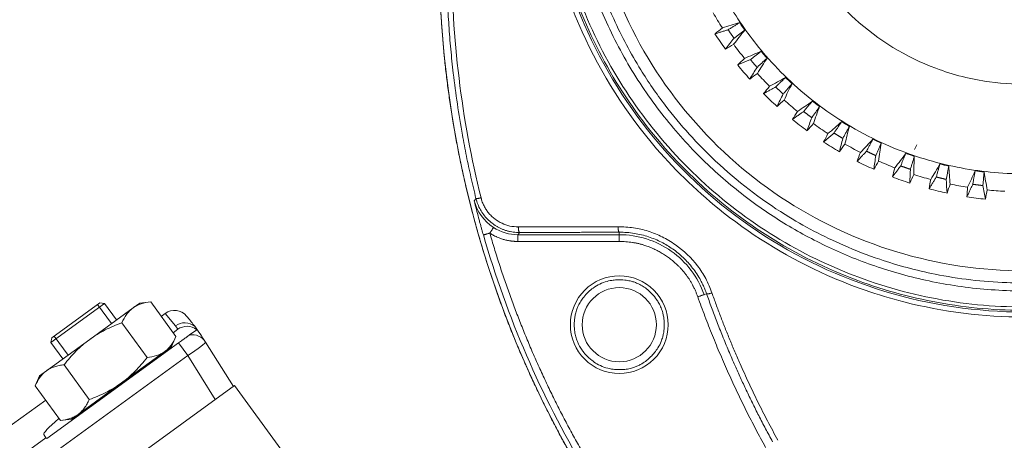
# Model space of a CAD drawing. Units: millimetres. Extents: x 4 to 1184, y 5 to 836.
# Drawn here: x 830 to 852, y 313 to 322 of the extents above; entities that cross this region are included whole.
import ezdxf

# ---------------------------------------------------------------- set-up
doc = ezdxf.new("R2010")
doc.units = ezdxf.units.MM
doc.layers.add('1', color=7, linetype='Continuous')

msp = doc.modelspace()

# ---------------------------------------------------------------- linework, layer by layer
at = {"layer": '1', "color": 9, "linetype": 'Continuous', "lineweight": 18}
msp.add_line((849.869, 319.602), (849.818, 319.494), dxfattribs=at)
at = {"layer": '1', "color": 155, "linetype": 'Continuous', "lineweight": 13}
for p, q in [((843.252, 317.601), (841, 317.601)), ((843.252, 317.601), (843.252, 317.657)), ((843.252, 317.451), (841, 317.451)), ((845.139, 316.269), (845.192, 316.288))]:
    msp.add_line(p, q, dxfattribs=at)
at = {"layer": '1', "color": 252, "linetype": 'Continuous', "lineweight": 18}
for p, q in [((830.617, 315.204), (831.811, 316.071)), ((830.634, 315.307), (831.708, 316.087)), ((831.811, 316.071), (831.708, 316.087)), ((832.076, 315.706), (831.811, 316.071)), ((832.592, 316.081), (832.443, 315.972)), ((832.836, 316.106), (832.592, 316.081)), ((832.836, 316.106), (833.397, 315.334)), ((832.443, 315.972), (831.479, 315.272)), ((832.194, 315.64), (832.755, 314.868)), ((831.479, 315.272), (830.516, 314.573)), ((830.634, 315.307), (830.617, 315.204)), ((830.617, 315.204), (830.883, 314.839)), ((833.297, 315.11), (833.397, 315.334)), ((833.148, 315.002), (832.185, 314.302)), ((833.297, 315.11), (833.148, 315.002)), ((830.367, 314.464), (830.516, 314.573)), ((830.909, 314.706), (831.47, 313.934)), ((832.796, 314.715), (832.781, 314.735)), ((830.367, 314.464), (830.267, 314.24)), ((830.267, 314.24), (830.828, 313.468)), ((832.185, 314.302), (831.221, 313.602)), ((831.588, 313.868), (831.603, 313.848)), ((830.828, 313.468), (831.072, 313.493)), ((831.072, 313.493), (831.221, 313.602))]:
    msp.add_line(p, q, dxfattribs=at)
at = {"layer": '1', "color": 252, "linetype": 'Continuous', "lineweight": 13}
for p, q in [((831.652, 316.047), (831.961, 315.622)), ((830.689, 315.347), (830.998, 314.923)), ((832.666, 314.651), (832.681, 314.631)), ((831.703, 313.952), (831.718, 313.932))]:
    msp.add_line(p, q, dxfattribs=at)
at = {"layer": '1', "color": 27, "linetype": 'Continuous', "lineweight": 18}
for p, q in [((833.07, 315.785), (833.158, 315.849)), ((833.632, 315.79), (833.658, 315.759)), ((833.334, 315.421), (833.437, 315.496)), ((833.859, 315.487), (833.698, 315.37)), ((833.453, 315.192), (830.523, 313.063)), ((834.056, 315.212), (834.056, 315.212)), ((834.056, 315.212), (834.673, 314.224)), ((829.579, 313.249), (830.501, 313.918)), ((830.508, 313.083), (830.458, 313.152)), ((830.523, 313.063), (830.508, 313.083))]:
    msp.add_line(p, q, dxfattribs=at)
at = {"layer": '1', "color": 27, "linetype": 'Continuous', "lineweight": 13}
for p, q in [((833.387, 315.576), (833.158, 315.849)), ((833.437, 315.496), (833.387, 315.576)), ((833.453, 315.192), (833.658, 314.91)), ((833.658, 314.91), (810.117, 297.806)), ((834.269, 313.931), (833.658, 314.91)), ((809.897, 298.108), (830.508, 313.083))]:
    msp.add_line(p, q, dxfattribs=at)
at = {"layer": '1', "color": 7, "linetype": 'Continuous', "lineweight": 18}
for p, q in [((834.699, 314.243), (810.428, 296.61)), ((835.728, 312.828), (834.699, 314.243))]:
    msp.add_line(p, q, dxfattribs=at)
at = {"layer": '1', "color": 3, "linetype": 'Continuous', "lineweight": 18}
msp.add_circle((843.252, 315.599), 0.825, dxfattribs=at)
msp.add_arc((861.752, 323.799), 22.5, 180, 210, dxfattribs=at)
at = {"layer": '1', "color": 27, "linetype": 'Continuous', "lineweight": 18}
for centre, major_axis, ratio, start_param, end_param in [((833.364, 315.565), (0.226, -0.269), 0.997552, 1.570796, 3.07195), ((833.592, 315.293), (0.283, 0.206), 0.997552, 0.260712, 1.570796), ((833.643, 315.212), (-0.186, 0.298), 0.997552, 5.058581, 6.352828), ((832.135, 314.37), (1.677, 1.218), 0.069927, 2.443521, 3.141593)]:
    msp.add_ellipse(centre, major_axis=major_axis, ratio=ratio, start_param=start_param, end_param=end_param, dxfattribs=at)
at = {"layer": '1', "color": 27, "linetype": 'Continuous', "lineweight": 13}
for centre, major_axis, ratio, start_param, end_param in [((833.637, 314.938), (0.418, 0.274), 0.069658, 4.715794, 6.281724), ((833.759, 315.026), (-0.297, -0.185), 0.997552, 3.141593, 4.331921)]:
    msp.add_ellipse(centre, major_axis=major_axis, ratio=ratio, start_param=start_param, end_param=end_param, dxfattribs=at)
at = {"layer": '1', "color": 155, "linetype": 'Continuous', "lineweight": 13}
for points, degree, knots in [([(862.919, 326.549), (862.919, 327.596), (862.764, 328.643), (862.156, 330.648), (861.703, 331.605), (860.54, 333.346), (859.829, 334.131), (858.209, 335.459), (857.301, 336.004), (855.366, 336.805), (854.339, 337.062), (852.255, 337.268), (851.198, 337.216), (849.143, 336.807), (848.146, 336.451), (846.299, 335.463), (845.449, 334.833), (843.968, 333.351), (843.337, 332.501), (842.35, 330.654), (841.993, 329.657), (841.585, 327.603), (841.533, 326.545), (841.738, 324.461), (841.995, 323.434), (842.797, 321.499), (843.341, 320.591), (844.67, 318.972), (845.454, 318.261), (847.196, 317.097), (848.153, 316.645), (850.157, 316.036), (851.204, 315.881), (852.252, 315.881)], 3, [0, 0, 0, 0, 0.0625, 0.0625, 0.125, 0.125, 0.1875, 0.1875, 0.25, 0.25, 0.3125, 0.3125, 0.375, 0.375, 0.4375, 0.4375, 0.5, 0.5, 0.5625, 0.5625, 0.625, 0.625, 0.6875, 0.6875, 0.75, 0.75, 0.8125, 0.8125, 0.875, 0.875, 0.9375, 0.9375, 1, 1, 1, 1]), ([(862.882, 326.549), (862.882, 327.222), (862.753, 328.57), (862.182, 330.518), (861.253, 332.323), (860.014, 333.901), (858.523, 335.206), (856.602, 336.345), (854.204, 337.122), (851.681, 337.253), (849.472, 336.872), (847.624, 336.186), (845.933, 335.173), (844.441, 333.852), (843.208, 332.257), (842.289, 330.439), (841.732, 328.478), (841.555, 326.429), (841.778, 324.363), (842.406, 322.362), (843.412, 320.522), (844.79, 318.875), (846.511, 317.508), (848.45, 316.546), (850.458, 316.008), (852.449, 315.858), (854.433, 316.081), (856.706, 316.781), (859.092, 318.21), (861.218, 320.556), (862.572, 323.417), (862.882, 325.506), (862.882, 326.549)], 3, [0, 0, 0, 0, 0.030263, 0.060527, 0.09079, 0.121053, 0.15024, 0.179427, 0.220958, 0.262488, 0.291877, 0.321266, 0.350655, 0.380044, 0.410418, 0.440791, 0.471164, 0.501538, 0.532791, 0.564044, 0.595297, 0.62655, 0.660018, 0.693485, 0.723245, 0.753005, 0.782764, 0.812524, 0.859393, 0.906262, 0.953131, 1, 1, 1, 1]), ([(862.808, 326.549), (862.808, 327.24), (862.74, 327.931), (862.47, 329.286), (862.269, 329.95), (861.74, 331.227), (861.413, 331.839), (860.645, 332.988), (860.204, 333.525), (859.227, 334.502), (858.691, 334.942), (857.542, 335.71), (856.93, 336.037), (855.653, 336.566), (854.989, 336.767), (853.633, 337.037), (852.942, 337.105), (851.561, 337.105), (850.87, 337.037), (849.514, 336.767), (848.85, 336.566), (847.574, 336.037), (846.961, 335.71), (845.812, 334.942), (845.276, 334.502), (844.299, 333.525), (843.858, 332.988), (843.09, 331.839), (842.763, 331.227), (842.234, 329.95), (842.033, 329.286), (841.763, 327.931), (841.695, 327.24), (841.695, 325.858), (841.763, 325.167), (842.033, 323.812), (842.234, 323.147), (842.763, 321.871), (843.09, 321.259), (843.858, 320.11), (844.299, 319.573), (845.276, 318.596), (845.812, 318.155), (846.961, 317.388), (847.574, 317.06), (848.85, 316.532), (849.514, 316.33), (850.87, 316.061), (851.561, 315.993), (852.942, 315.993), (853.633, 316.061), (854.989, 316.33), (855.653, 316.532), (856.93, 317.06), (857.542, 317.388), (858.691, 318.155), (859.227, 318.596), (860.204, 319.573), (860.645, 320.11), (861.413, 321.259), (861.74, 321.871), (862.269, 323.147), (862.47, 323.812), (862.74, 325.167), (862.808, 325.858), (862.808, 326.549)], 3, [0, 0, 0, 0, 0.03125, 0.03125, 0.0625, 0.0625, 0.09375, 0.09375, 0.125, 0.125, 0.15625, 0.15625, 0.1875, 0.1875, 0.21875, 0.21875, 0.25, 0.25, 0.28125, 0.28125, 0.3125, 0.3125, 0.34375, 0.34375, 0.375, 0.375, 0.40625, 0.40625, 0.4375, 0.4375, 0.46875, 0.46875, 0.5, 0.5, 0.53125, 0.53125, 0.5625, 0.5625, 0.59375, 0.59375, 0.625, 0.625, 0.65625, 0.65625, 0.6875, 0.6875, 0.71875, 0.71875, 0.75, 0.75, 0.78125, 0.78125, 0.8125, 0.8125, 0.84375, 0.84375, 0.875, 0.875, 0.90625, 0.90625, 0.9375, 0.9375, 0.96875, 0.96875, 1, 1, 1, 1]), ([(862.274, 326.549), (862.274, 326.623), (862.272, 326.773), (862.262, 327.07), (862.228, 327.586), (862.092, 328.613), (861.737, 329.904), (861.18, 331.154), (860.487, 332.321), (859.617, 333.405), (858.58, 334.356), (857.623, 335.035), (856.777, 335.508), (855.918, 335.889), (854.912, 336.238), (853.544, 336.535), (852.055, 336.606), (850.747, 336.478), (849.525, 336.223), (848.112, 335.733), (846.639, 334.914), (845.518, 334.003), (844.654, 333.119), (843.85, 332.087), (843.131, 330.795), (842.647, 329.506), (842.314, 328.119), (842.188, 326.693), (842.284, 325.268), (842.555, 323.868), (843.017, 322.554), (843.654, 321.354), (844.394, 320.277), (845.424, 319.139), (846.777, 318.093), (848.045, 317.428), (849.166, 316.992), (850.373, 316.667), (851.787, 316.502), (853.122, 316.538), (854.504, 316.745), (855.862, 317.155), (857.145, 317.771), (858.132, 318.407), (858.886, 319.016), (859.552, 319.665), (860.236, 320.451), (861.002, 321.574), (861.701, 323.061), (862.092, 324.484), (862.228, 325.511), (862.262, 326.028), (862.272, 326.325), (862.274, 326.474), (862.274, 326.549)], 3, [0, 0, 0, 0, 0.003561, 0.007109, 0.014176, 0.028236, 0.056439, 0.077604, 0.093332, 0.121041, 0.143511, 0.160189, 0.176923, 0.189627, 0.204933, 0.227613, 0.256147, 0.275613, 0.2901, 0.315596, 0.346615, 0.36993, 0.384231, 0.405456, 0.432136, 0.454378, 0.470889, 0.5, 0.522241, 0.538753, 0.567863, 0.588239, 0.60339, 0.630071, 0.661089, 0.684404, 0.698065, 0.718357, 0.743853, 0.765651, 0.781841, 0.810374, 0.832844, 0.849522, 0.866256, 0.87896, 0.893819, 0.915851, 0.943561, 0.971765, 0.985825, 0.992891, 0.99644, 1, 1, 1, 1]), ([(841.602, 328.21), (841.495, 327.527), (841.413, 326.132), (841.694, 324.064), (842.476, 321.764), (843.783, 319.712), (845.684, 317.89), (847.573, 316.75), (849.85, 315.959), (851.351, 315.77), (852.252, 315.77)], 3, [0, 0, 0, 0, 0.111636, 0.224164, 0.335133, 0.501602, 0.61257, 0.757859, 0.854711, 1, 1, 1, 1]), ([(840.066, 318.407), (840.047, 318.486), (840.008, 318.643), (839.954, 318.88), (839.902, 319.116), (839.854, 319.351), (839.808, 319.586), (839.736, 319.972), (839.649, 320.508), (839.565, 321.146), (839.504, 321.729), (839.462, 322.258), (839.433, 322.779), (839.415, 323.292), (839.414, 323.631), (839.413, 323.799)], 3, [0, 0, 0, 0, 0.044887, 0.089537, 0.13395, 0.178126, 0.222066, 0.265768, 0.394666, 0.521196, 0.620292, 0.717718, 0.813477, 0.907571, 1, 1, 1, 1]), ([(840.23, 317.595), (840.224, 317.616), (840.211, 317.661), (840.191, 317.732), (840.17, 317.808), (840.147, 317.891), (840.116, 318.011), (840.075, 318.166), (840.044, 318.292), (840.028, 318.356)], 3, [0, 0, 0, 0, 0.083585, 0.175148, 0.274943, 0.383169, 0.499977, 0.748958, 1, 1, 1, 1]), ([(841.037, 317.649), (841.013, 317.65), (840.966, 317.651), (840.895, 317.658), (840.826, 317.67), (840.758, 317.687), (840.694, 317.708), (840.633, 317.733), (840.575, 317.76), (840.521, 317.79), (840.47, 317.823), (840.403, 317.872), (840.322, 317.943), (840.235, 318.044), (840.162, 318.157), (840.103, 318.278), (840.078, 318.364), (840.066, 318.407)], 3, [0, 0, 0, 0, 0.054722, 0.108839, 0.162158, 0.214496, 0.26568, 0.315553, 0.363972, 0.410813, 0.455971, 0.49936, 0.597695, 0.697818, 0.798856, 0.899887, 1, 1, 1, 1]), ([(840.179, 318.421), (840.188, 318.39), (840.205, 318.329), (840.243, 318.241), (840.29, 318.16), (840.345, 318.084), (840.41, 318.015), (840.506, 317.932), (840.641, 317.849), (840.82, 317.786), (840.944, 317.779), (841.007, 317.775)], 3, [0, 0, 0, 0, 0.085134, 0.16832, 0.250492, 0.332619, 0.415668, 0.500578, 0.667447, 0.831322, 1, 1, 1, 1]), ([(841.007, 317.775), (841.135, 317.776), (841.39, 317.776), (841.769, 317.777), (842.141, 317.778), (842.508, 317.779), (842.868, 317.779), (843.106, 317.78), (843.224, 317.78)], 3, [0, 0, 0, 0, 0.174088, 0.345171, 0.513274, 0.678424, 0.840654, 1, 1, 1, 1]), ([(843.224, 317.78), (843.34, 317.776), (843.566, 317.767), (843.898, 317.689), (844.212, 317.561), (844.6, 317.325), (844.938, 317.01), (845.185, 316.625), (845.269, 316.414), (845.312, 316.306)], 3, [0, 0, 0, 0, 0.128875, 0.252383, 0.37464, 0.500267, 0.748604, 0.871468, 1, 1, 1, 1]), ([(845.192, 316.288), (845.18, 316.322), (845.154, 316.39), (845.11, 316.49), (845.052, 316.604), (844.978, 316.728), (844.855, 316.902), (844.68, 317.095), (844.445, 317.288), (844.187, 317.444), (843.951, 317.542), (843.747, 317.601), (843.585, 317.633), (843.419, 317.654), (843.307, 317.656), (843.252, 317.657)], 3, [0, 0, 0, 0, 0.043306, 0.086684, 0.130145, 0.194265, 0.257946, 0.381631, 0.499872, 0.613995, 0.736455, 0.80071, 0.865817, 0.932893, 1, 1, 1, 1]), ([(843.252, 317.451), (843.252, 317.471), (843.252, 317.49), (843.252, 317.526), (843.252, 317.543), (843.252, 317.57), (843.252, 317.582), (843.252, 317.597), (843.252, 317.601), (843.252, 317.601)], 3, [0, 0, 0, 0, 0.25, 0.25, 0.5, 0.5, 0.75, 0.75, 1, 1, 1, 1]), ([(844.997, 316.219), (844.899, 316.496), (844.56, 316.942), (843.84, 317.451), (843.252, 317.451)], 2, [0, 0, 0, 0.25, 0.5, 1, 1, 1]), ([(845.312, 316.306), (845.342, 316.221), (845.404, 316.048), (845.501, 315.789), (845.603, 315.527), (845.709, 315.263), (845.821, 314.995), (845.96, 314.676), (846.128, 314.304), (846.331, 313.881), (846.547, 313.454), (846.7, 313.169), (846.778, 313.026)], 3, [0, 0, 0, 0, 0.075597, 0.152431, 0.230519, 0.309875, 0.390514, 0.47245, 0.600087, 0.730532, 0.863825, 1, 1, 1, 1])]:
    msp.add_open_spline(points, degree=degree, knots=knots, dxfattribs=at)
msp.add_rational_spline([(862.45, 326.549), (862.45, 344.212), (847.152, 335.381), (831.855, 326.549), (847.152, 317.717), (862.45, 308.885), (862.45, 326.549)], [1, 0.5, 1, 0.5, 1, 0.5, 1], degree=2, knots=[0, 0, 0, 0.333333, 0.333333, 0.666667, 0.666667, 1, 1, 1], dxfattribs=at)
at = {"layer": '1', "color": 7, "linetype": 'Continuous', "lineweight": 18}
for points, knots in [([(848.517, 335.555), (849.401, 335.922), (850.339, 336.157), (852.245, 336.346), (853.211, 336.299), (855.089, 335.926), (856, 335.6), (857.689, 334.698), (858.466, 334.122), (859.82, 332.769), (860.397, 331.992), (861.3, 330.304), (861.626, 329.393), (862.001, 327.516), (862.048, 326.55), (861.862, 324.644), (861.627, 323.706), (860.895, 321.937), (860.398, 321.107), (859.184, 319.626), (858.467, 318.976), (856.876, 317.912), (856.001, 317.498), (854.17, 316.942), (853.213, 316.799), (851.298, 316.798), (850.341, 316.94), (848.509, 317.495), (847.634, 317.908), (846.042, 318.971), (845.325, 319.621), (844.11, 321.1), (843.612, 321.93), (843.245, 322.814)], [0, 0, 0, 0, 0.0625, 0.0625, 0.125, 0.125, 0.1875, 0.1875, 0.25, 0.25, 0.3125, 0.3125, 0.375, 0.375, 0.4375, 0.4375, 0.5, 0.5, 0.5625, 0.5625, 0.625, 0.625, 0.6875, 0.6875, 0.75, 0.75, 0.8125, 0.8125, 0.875, 0.875, 0.9375, 0.9375, 1, 1, 1, 1]), ([(846.405, 321.683), (846.435, 321.647), (846.479, 321.596), (846.523, 321.545), (846.536, 321.531)], [0, 0, 0, 0, 0.719885, 1, 1, 1, 1]), ([(847.545, 320.575), (847.591, 320.538), (847.644, 320.497), (847.698, 320.457), (847.704, 320.452)], [0, 0, 0, 0, 0.889495, 1, 1, 1, 1]), ([(850.381, 319.175), (850.445, 319.159), (850.51, 319.143), (850.576, 319.129), (850.576, 319.128)], [0, 0, 0, 0, 0.989057, 1, 1, 1, 1])]:
    msp.add_open_spline(points, degree=3, knots=knots, dxfattribs=at)
at = {"layer": '1', "color": 7, "linetype": 'Continuous', "lineweight": 13}
for points, knots in [([(845.239, 323.641), (845.152, 323.851), (844.84, 324.707), (844.512, 326.561), (844.913, 328.934), (845.933, 330.886), (847.062, 332.168), (848.328, 333.101), (849.699, 333.751), (851.174, 334.118), (852.578, 334.167), (854.195, 333.963), (855.977, 333.308), (857.603, 332.012), (858.6, 330.798), (859.357, 329.385), (859.819, 327.747), (859.901, 325.6), (859.372, 323.659), (858.596, 322.34), (857.823, 321.341), (856.855, 320.43), (855.378, 319.576), (853.841, 319.059), (852.158, 318.898), (850.565, 319.096), (849.055, 319.599), (847.645, 320.438), (846.521, 321.502), (845.856, 322.424), (845.469, 323.123), (845.312, 323.466), (845.239, 323.641), (845.239, 323.641), (845.239, 323.641)], [0, 0, 0, 0, 0.017035, 0.068171, 0.124989, 0.15908, 0.193171, 0.22158, 0.249989, 0.28408, 0.318171, 0.34658, 0.40908, 0.443171, 0.47158, 0.499989, 0.53408, 0.568171, 0.624989, 0.65908, 0.676125, 0.72158, 0.749989, 0.78408, 0.818171, 0.84658, 0.874989, 0.90908, 0.943171, 0.97158, 0.985785, 0.999989, 0.999989, 1, 1, 1, 1]), ([(847.08, 324.404), (846.82, 325.032), (846.674, 325.707), (846.644, 326.725), (846.666, 327.065), (846.788, 327.848), (846.911, 328.288), (847.216, 329.019), (847.375, 329.321), (847.732, 329.868), (847.926, 330.117), (848.405, 330.635), (848.702, 330.896), (849.343, 331.349), (849.688, 331.541), (850.419, 331.854), (850.807, 331.973), (851.564, 332.118), (851.933, 332.15), (852.487, 332.145), (852.672, 332.135), (853.037, 332.096), (853.218, 332.066), (853.761, 331.951), (854.118, 331.838), (854.8, 331.548), (855.126, 331.369), (855.734, 330.949), (856.018, 330.709), (856.774, 329.926), (857.173, 329.312), (857.573, 328.324), (857.673, 327.99), (857.81, 327.309), (857.846, 326.962), (857.859, 325.837), (857.704, 325.056), (857.107, 323.662), (856.677, 323.043), (855.869, 322.259), (855.565, 322.019), (854.978, 321.648), (854.703, 321.506), (853.8, 321.128), (853.135, 320.981), (852.137, 320.942), (851.808, 320.958), (851.076, 321.059), (850.674, 321.161), (849.625, 321.554), (849.009, 321.931), (848.181, 322.684), (847.907, 322.993), (847.435, 323.664), (847.237, 324.025), (847.08, 324.404)], [0, 0, 0, 0, 0.057938, 0.057938, 0.086867, 0.086867, 0.125526, 0.125526, 0.154499, 0.154499, 0.181246, 0.181246, 0.214743, 0.214743, 0.248215, 0.248215, 0.282583, 0.282583, 0.314025, 0.314025, 0.329791, 0.329791, 0.345395, 0.345395, 0.377123, 0.377123, 0.408634, 0.408634, 0.440198, 0.440198, 0.50146, 0.50146, 0.531105, 0.531105, 0.560712, 0.560712, 0.627063, 0.627063, 0.690097, 0.690097, 0.723008, 0.723008, 0.749316, 0.749316, 0.806495, 0.806495, 0.834484, 0.834484, 0.869583, 0.869583, 0.930057, 0.930057, 0.965026, 0.965026, 1, 1, 1, 1])]:
    msp.add_open_spline(points, degree=3, knots=knots, dxfattribs=at)
at = {"layer": '1', "color": 155, "linetype": 'Continuous', "lineweight": 18}
for points, degree, knots in [([(842.256, 312.567), (840.778, 315.132), (840.014, 317.993), (839.252, 320.845), (839.252, 323.799)], 2, [0, 0, 0, 0.5, 0.5, 1, 1, 1]), ([(844.339, 315.599), (844.339, 315.883), (844.222, 316.166), (843.819, 316.569), (843.536, 316.686), (842.967, 316.686), (842.684, 316.569), (842.281, 316.166), (842.164, 315.883), (842.164, 315.314), (842.281, 315.031), (842.684, 314.629), (842.967, 314.512), (843.536, 314.512), (843.819, 314.629), (844.222, 315.031), (844.339, 315.314), (844.339, 315.599)], 3, [0, 0, 0, 0, 0.125, 0.125, 0.25, 0.25, 0.375, 0.375, 0.5, 0.5, 0.625, 0.625, 0.75, 0.75, 0.875, 0.875, 1, 1, 1, 1]), ([(844.252, 315.599), (844.252, 315.607), (844.251, 315.624), (844.25, 315.656), (844.247, 315.713), (844.237, 315.785), (844.216, 315.877), (844.184, 315.975), (844.137, 316.073), (844.069, 316.181), (843.98, 316.29), (843.869, 316.391), (843.76, 316.467), (843.665, 316.516), (843.577, 316.55), (843.483, 316.577), (843.362, 316.597), (843.235, 316.601), (843.103, 316.591), (842.969, 316.564), (842.817, 316.507), (842.679, 316.425), (842.56, 316.325), (842.467, 316.226), (842.393, 316.122), (842.344, 316.031), (842.305, 315.937), (842.278, 315.846), (842.257, 315.731), (842.248, 315.598), (842.258, 315.456), (842.283, 315.331), (842.315, 315.233), (842.357, 315.139), (842.405, 315.058), (842.475, 314.964), (842.552, 314.881), (842.65, 314.796), (842.763, 314.719), (842.91, 314.651), (843.066, 314.611), (843.223, 314.596), (843.362, 314.6), (843.493, 314.622), (843.595, 314.653), (843.682, 314.69), (843.768, 314.736), (843.869, 314.806), (843.961, 314.891), (844.045, 314.987), (844.119, 315.09), (844.179, 315.209), (844.216, 315.319), (844.237, 315.411), (844.247, 315.485), (844.25, 315.541), (844.251, 315.574), (844.252, 315.591), (844.252, 315.599)], 3, [0, 0, 0, 0, 0.003955, 0.007878, 0.015633, 0.03084, 0.042792, 0.060527, 0.079835, 0.094516, 0.121018, 0.147036, 0.165792, 0.184192, 0.197936, 0.210839, 0.230541, 0.256182, 0.271457, 0.293696, 0.320965, 0.348507, 0.369885, 0.39487, 0.412936, 0.430686, 0.44395, 0.461766, 0.475373, 0.499997, 0.524982, 0.543048, 0.560799, 0.574062, 0.591879, 0.605485, 0.630109, 0.645384, 0.667623, 0.694892, 0.722434, 0.743811, 0.769829, 0.788585, 0.806985, 0.820729, 0.833632, 0.853333, 0.878975, 0.893286, 0.914094, 0.939477, 0.956364, 0.969163, 0.984368, 0.992123, 0.996045, 1, 1, 1, 1]), ([(846.661, 312.989), (846.634, 313.039), (846.581, 313.137), (846.503, 313.284), (846.427, 313.43), (846.352, 313.575), (846.28, 313.718), (846.21, 313.861), (846.142, 314.001), (846.075, 314.141), (846.01, 314.279), (845.948, 314.415), (845.886, 314.55), (845.797, 314.751), (845.683, 315.016), (845.547, 315.344), (845.421, 315.665), (845.302, 315.979), (845.229, 316.186), (845.192, 316.288)], 3, [0, 0, 0, 0, 0.046705, 0.092843, 0.138413, 0.183415, 0.22785, 0.271718, 0.315019, 0.357752, 0.399918, 0.441517, 0.482549, 0.523014, 0.623988, 0.722174, 0.81757, 0.910179, 1, 1, 1, 1])]:
    msp.add_open_spline(points, degree=degree, knots=knots, dxfattribs=at)
at = {"layer": '1', "color": 155, "linetype": 'Continuous', "lineweight": 13}
for points, degree in [([(840.179, 318.421), (839.745, 320.173), (839.524, 321.98), (839.525, 323.791)], 3), ([(840.028, 318.356), (840.04, 318.373), (840.053, 318.39), (840.066, 318.407)], 3), ([(840.028, 318.356), (840.085, 318.132), (840.239, 317.902), (840.456, 317.762)], 3), ([(842.48, 312.386), (841.513, 314.017), (840.755, 315.773), (840.23, 317.595)], 3), ([(840.374, 317.636), (841.161, 314.907), (842.609, 312.462)], 2), ([(841, 317.451), (840.829, 317.451), (840.517, 317.544), (840.374, 317.636)], 2), ([(841, 317.601), (840.808, 317.601), (840.616, 317.658), (840.456, 317.762)], 3), ([(841, 317.601), (841.012, 317.617), (841.025, 317.633), (841.037, 317.649)], 3), ([(843.252, 317.657), (842.214, 317.654), (841.037, 317.649)], 2), ([(845.139, 316.269), (845.07, 316.462), (844.873, 316.828), (844.425, 317.261), (843.867, 317.538), (843.457, 317.601), (843.252, 317.601)], 3), ([(846.504, 312.868), (845.614, 314.482), (844.997, 316.219)], 2)]:
    msp.add_open_spline(points, degree=degree, dxfattribs=at)
at = {"layer": '1', "color": 7, "linetype": 'Continuous', "lineweight": 18}
for points, degree in [([(845.543, 322.204), (845.472, 322.314), (845.403, 322.425), (845.338, 322.539)], 3), ([(845.381, 322.073), (845.435, 322.117), (845.489, 322.16), (845.543, 322.204)], 3), ([(845.543, 322.203), (845.672, 322.241), (845.8, 322.28), (845.928, 322.321)], 3), ([(845.673, 322.162), (845.929, 322.322)], 1), ([(845.928, 322.321), (845.965, 322.266), (846.003, 322.21), (846.042, 322.155)], 3), ([(845.379, 322.071), (845.673, 322.162)], 1), ([(845.613, 321.732), (845.532, 321.843), (845.454, 321.956), (845.379, 322.072)], 3), ([(845.612, 321.732), (845.675, 321.813), (845.738, 321.894), (845.802, 321.974)], 3), ([(846.042, 322.155), (845.958, 322.051), (845.875, 321.945), (845.794, 321.838)], 3), ([(846.043, 322.156), (845.802, 321.974)], 1), ([(845.795, 321.838), (845.735, 321.803), (845.675, 321.768), (845.615, 321.733)], 3), ([(846.034, 321.526), (845.952, 321.628), (845.872, 321.732), (845.795, 321.838)], 3), ([(846.034, 321.526), (846.158, 321.577), (846.282, 321.629), (846.405, 321.683)], 3), ([(846.168, 321.498), (846.405, 321.684)], 1), ([(846.535, 321.531), (846.315, 321.325)], 1), ([(846.536, 321.531), (846.463, 321.418), (846.392, 321.304), (846.322, 321.189)], 3), ([(845.884, 321.378), (846.168, 321.498)], 1), ([(846.153, 321.064), (846.061, 321.166), (845.971, 321.271), (845.884, 321.378)], 3), ([(845.886, 321.379), (845.935, 321.428), (845.985, 321.477), (846.034, 321.526)], 3), ([(846.152, 321.064), (846.206, 321.152), (846.26, 321.239), (846.315, 321.325)], 3), ([(846.322, 321.189), (846.266, 321.148), (846.21, 321.107), (846.154, 321.066)], 3), ([(846.593, 320.904), (846.501, 320.997), (846.41, 321.092), (846.322, 321.189)], 3), ([(846.593, 320.904), (846.712, 320.967), (846.829, 321.033), (846.946, 321.099)], 3), ([(846.729, 320.89), (846.946, 321.099)], 1), ([(846.946, 321.099), (846.994, 321.053), (847.042, 321.007), (847.092, 320.961)], 3), ([(846.46, 320.74), (846.729, 320.89)], 1), ([(846.461, 320.742), (846.505, 320.796), (846.549, 320.85), (846.593, 320.904)], 3), ([(847.092, 320.961), (846.894, 320.733)], 1), ([(847.092, 320.961), (847.031, 320.841), (846.972, 320.72), (846.915, 320.598)], 3), ([(846.759, 320.457), (846.657, 320.549), (846.557, 320.643), (846.46, 320.741)], 3), ([(846.759, 320.457), (846.803, 320.549), (846.848, 320.642), (846.894, 320.733)], 3), ([(846.915, 320.598), (846.864, 320.552), (846.812, 320.505), (846.761, 320.458)], 3), ([(847.214, 320.343), (847.113, 320.426), (847.013, 320.511), (846.915, 320.599)], 3), ([(847.214, 320.343), (847.325, 320.419), (847.436, 320.496), (847.545, 320.575)], 3), ([(847.351, 320.343), (847.545, 320.575)], 1), ([(847.704, 320.452), (847.531, 320.205)], 1), ([(847.704, 320.452), (847.656, 320.327), (847.61, 320.2), (847.566, 320.073)], 3), ([(847.099, 320.167), (847.351, 320.343)], 1), ([(847.1, 320.169), (847.138, 320.227), (847.176, 320.285), (847.214, 320.343)], 3), ([(847.426, 319.916), (847.315, 319.997), (847.206, 320.081), (847.099, 320.167)], 3), ([(847.426, 319.916), (847.46, 320.013), (847.495, 320.109), (847.531, 320.205)], 3), ([(847.566, 320.073), (847.52, 320.021), (847.474, 319.969), (847.428, 319.918)], 3), ([(847.891, 319.851), (847.781, 319.922), (847.673, 319.997), (847.566, 320.073)], 3), ([(847.89, 319.85), (847.993, 319.938), (848.095, 320.026), (848.195, 320.115)], 3), ([(848.026, 319.865), (848.195, 320.115)], 1), ([(848.195, 320.115), (848.251, 320.08), (848.308, 320.045), (848.366, 320.01)], 3), ([(848.366, 320.01), (848.22, 319.746)], 1), ([(848.366, 320.01), (848.332, 319.881), (848.299, 319.75), (848.269, 319.619)], 3), ([(847.794, 319.663), (848.026, 319.865)], 1), ([(847.795, 319.665), (847.827, 319.727), (847.858, 319.789), (847.89, 319.851)], 3), ([(848.146, 319.448), (848.027, 319.517), (847.909, 319.589), (847.794, 319.663)], 3), ([(848.146, 319.448), (848.169, 319.548), (848.194, 319.647), (848.22, 319.746)], 3), ([(848.269, 319.619), (848.228, 319.562), (848.188, 319.506), (848.147, 319.45)], 3), ([(848.615, 319.432), (848.498, 319.491), (848.383, 319.554), (848.269, 319.619)], 3), ([(848.614, 319.431), (848.708, 319.528), (848.799, 319.627), (848.889, 319.726)], 3), ([(848.748, 319.46), (848.889, 319.727)], 1), ([(848.889, 319.726), (848.949, 319.696), (849.01, 319.667), (849.071, 319.639)], 3), ([(849.071, 319.64), (848.953, 319.362)], 1), ([(849.071, 319.639), (849.05, 319.507), (849.032, 319.374), (849.015, 319.24)], 3), ([(848.538, 319.235), (848.748, 319.46)], 1), ([(848.539, 319.237), (848.564, 319.302), (848.589, 319.367), (848.614, 319.431)], 3), ([(848.91, 319.057), (848.924, 319.159), (848.938, 319.261), (848.953, 319.362)], 3), ([(849.378, 319.09), (849.461, 319.196), (849.542, 319.303), (849.621, 319.411)], 3), ([(849.508, 319.133), (849.621, 319.412)], 1), ([(849.621, 319.411), (849.683, 319.388), (849.747, 319.366), (849.81, 319.344)], 3), ([(849.811, 319.345), (849.722, 319.057)], 1), ([(849.81, 319.344), (849.804, 319.211), (849.799, 319.077), (849.797, 318.942)], 3), ([(848.911, 319.058), (848.785, 319.114), (848.661, 319.173), (848.538, 319.235)], 3), ([(849.015, 319.241), (848.981, 319.18), (848.946, 319.12), (848.912, 319.06)], 3), ([(849.378, 319.09), (849.256, 319.138), (849.135, 319.188), (849.015, 319.241)], 3), ([(849.323, 318.887), (849.508, 319.133)], 1), ([(850.174, 318.831), (850.245, 318.945), (850.314, 319.06), (850.381, 319.175)], 3), ([(850.298, 318.886), (850.381, 319.177)], 1), ([(850.577, 319.13), (850.519, 318.833)], 1), ([(850.576, 319.128), (850.584, 318.995), (850.594, 318.861), (850.605, 318.727)], 3), ([(849.324, 318.889), (849.342, 318.956), (849.36, 319.023), (849.378, 319.09)], 3), ([(849.712, 318.749), (849.714, 318.852), (849.718, 318.954), (849.722, 319.057)], 3), ([(849.797, 318.942), (849.769, 318.879), (849.741, 318.815), (849.713, 318.752)], 3), ([(850.174, 318.831), (850.047, 318.865), (849.921, 318.902), (849.797, 318.943)], 3), ([(850.992, 318.656), (851.05, 318.777), (851.107, 318.898), (851.162, 319.02)], 3), ([(851.11, 318.724), (851.162, 319.021)], 1), ([(851.162, 319.02), (851.228, 319.011), (851.295, 319.002), (851.361, 318.994)], 3), ([(851.362, 318.995), (851.335, 318.695)], 1), ([(851.361, 318.994), (851.383, 318.862), (851.406, 318.73), (851.432, 318.598)], 3), ([(849.712, 318.75), (849.581, 318.792), (849.451, 318.838), (849.323, 318.887)], 3), ([(850.14, 318.623), (850.298, 318.886)], 1), ([(850.14, 318.625), (850.151, 318.694), (850.162, 318.762), (850.174, 318.831)], 3), ([(850.541, 318.527), (850.533, 318.629), (850.525, 318.731), (850.519, 318.833)], 3), ([(850.605, 318.727), (850.584, 318.661), (850.563, 318.595), (850.542, 318.529)], 3), ([(850.992, 318.656), (850.862, 318.677), (850.733, 318.701), (850.605, 318.728)], 3), ([(850.98, 318.445), (851.11, 318.724)], 1), ([(851.389, 318.392), (851.37, 318.493), (851.352, 318.594), (851.335, 318.695)], 3), ([(850.541, 318.527), (850.407, 318.555), (850.273, 318.588), (850.14, 318.623)], 3), ([(850.98, 318.448), (850.984, 318.517), (850.988, 318.587), (850.992, 318.656)], 3), ([(851.432, 318.598), (851.418, 318.53), (851.404, 318.462), (851.389, 318.394)], 3), ([(851.824, 318.568), (851.693, 318.575), (851.562, 318.585), (851.432, 318.598)], 3), ([(851.389, 318.392), (851.252, 318.406), (851.116, 318.424), (850.98, 318.446)], 3)]:
    msp.add_open_spline(points, degree=degree, dxfattribs=at)
for points, weights in [([(845.802, 321.974), (845.736, 322.067), (845.673, 322.162)], [0.9998331947, 0.999759627826, 0.9998331947]), ([(846.315, 321.325), (846.24, 321.41), (846.168, 321.498)], [0.9998331947, 0.999759627826, 0.9998331947]), ([(846.894, 320.733), (846.81, 320.81), (846.729, 320.89)], [0.9998331947, 0.999759627826, 0.9998331947]), ([(847.531, 320.205), (847.44, 320.273), (847.351, 320.343)], [0.9998331947, 0.999759627827, 0.9998331947]), ([(848.22, 319.746), (848.122, 319.804), (848.026, 319.865)], [0.9998331947, 0.999759627826, 0.9998331947]), ([(848.953, 319.362), (848.85, 319.41), (848.748, 319.46)], [0.9998331947, 0.999759627826, 0.9998331947]), ([(849.722, 319.057), (849.615, 319.093), (849.508, 319.133)], [0.999833194794, 0.999759627733, 0.999833194794]), ([(850.519, 318.833), (850.408, 318.858), (850.298, 318.886)], [0.9998331947, 0.999759627826, 0.9998331947]), ([(851.335, 318.695), (851.222, 318.708), (851.11, 318.724)], [0.999833194794, 0.999759627732, 0.999833194794])]:
    msp.add_rational_spline(points, weights, degree=2, dxfattribs=at)
at = {"layer": '1', "color": 155, "linetype": 'Continuous', "lineweight": 13}
for points, weights in [([(840.066, 318.407), (840.07, 318.397), (840.179, 318.421)], [1, 0.793741618648, 1]), ([(840.374, 317.636), (840.233, 317.596), (840.23, 317.595)], [1, 0.713250449166, 1]), ([(840.456, 317.762), (840.454, 317.76), (840.374, 317.636)], [1, 0.714860654086, 1]), ([(841, 317.451), (841, 317.599), (841, 317.601)], [1, 0.713250449154, 1]), ([(841.037, 317.649), (841.011, 317.651), (841.007, 317.775)], [1, 0.76682499053, 1]), ([(843.252, 317.657), (843.228, 317.659), (843.224, 317.78)], [1, 0.773679153963, 1]), ([(845.192, 316.288), (845.2, 316.271), (845.312, 316.306)], [1, 0.782733641691, 1]), ([(844.997, 316.219), (845.136, 316.268), (845.139, 316.269)], [1, 0.713250449154, 1])]:
    msp.add_rational_spline(points, weights, degree=2, dxfattribs=at)
at = {"layer": '1', "color": 252, "linetype": 'Continuous', "lineweight": 18}
for points, knots in [([(832.443, 315.972), (832.456, 315.982), (832.47, 315.992), (832.499, 316.009), (832.514, 316.017), (832.56, 316.04), (832.591, 316.053), (832.691, 316.085), (832.762, 316.098), (832.836, 316.106)], [0, 0, 0, 0, 0.125, 0.125, 0.25, 0.25, 0.5, 0.5, 1, 1, 1, 1]), ([(832.194, 315.64), (832.224, 315.708), (832.259, 315.772), (832.32, 315.856), (832.342, 315.882), (832.39, 315.93), (832.415, 315.952), (832.443, 315.972)], [0, 0, 0, 0, 0.5, 0.5, 0.75, 0.75, 1, 1, 1, 1]), ([(831.479, 315.272), (831.506, 315.292), (831.534, 315.312), (831.59, 315.349), (831.619, 315.367), (831.705, 315.419), (831.764, 315.451), (831.943, 315.542), (832.067, 315.594), (832.194, 315.64)], [0, 0, 0, 0, 0.125, 0.125, 0.25, 0.25, 0.5, 0.5, 1, 1, 1, 1]), ([(830.909, 314.706), (830.992, 314.813), (831.08, 314.915), (831.221, 315.057), (831.27, 315.103), (831.372, 315.191), (831.425, 315.233), (831.479, 315.272)], [0, 0, 0, 0, 0.5, 0.5, 0.75, 0.75, 1, 1, 1, 1]), ([(833.397, 315.334), (833.366, 315.266), (833.332, 315.202), (833.27, 315.118), (833.248, 315.092), (833.201, 315.044), (833.175, 315.021), (833.148, 315.002)], [0, 0, 0, 0, 0.5, 0.5, 0.75, 0.75, 1, 1, 1, 1]), ([(833.148, 315.002), (833.134, 314.992), (833.12, 314.982), (833.091, 314.965), (833.076, 314.957), (833.031, 314.934), (832.999, 314.921), (832.9, 314.889), (832.829, 314.875), (832.755, 314.868)], [0, 0, 0, 0, 0.125, 0.125, 0.25, 0.25, 0.5, 0.5, 1, 1, 1, 1]), ([(832.755, 314.868), (832.672, 314.761), (832.584, 314.659), (832.442, 314.517), (832.393, 314.471), (832.292, 314.383), (832.239, 314.341), (832.185, 314.302)], [0, 0, 0, 0, 0.5, 0.5, 0.75, 0.75, 1, 1, 1, 1]), ([(830.267, 314.24), (830.297, 314.308), (830.332, 314.371), (830.393, 314.455), (830.415, 314.482), (830.445, 314.512), (830.451, 314.518), (830.464, 314.53), (830.47, 314.536), (830.489, 314.552), (830.502, 314.563), (830.516, 314.573)], [0, 0, 0, 0, 0.5, 0.5, 0.75, 0.75, 0.8125, 0.8125, 0.875, 0.875, 1, 1, 1, 1]), ([(830.516, 314.573), (830.543, 314.592), (830.572, 314.61), (830.632, 314.64), (830.664, 314.653), (830.73, 314.674), (830.764, 314.683), (830.818, 314.694), (830.836, 314.697), (830.872, 314.702), (830.891, 314.705), (830.909, 314.706)], [0, 0, 0, 0, 0.25, 0.25, 0.5, 0.5, 0.75, 0.75, 0.875, 0.875, 1, 1, 1, 1]), ([(832.185, 314.302), (832.157, 314.282), (832.129, 314.262), (832.073, 314.225), (832.045, 314.207), (831.959, 314.155), (831.9, 314.123), (831.721, 314.032), (831.597, 313.98), (831.47, 313.934)], [0, 0, 0, 0, 0.125, 0.125, 0.25, 0.25, 0.5, 0.5, 1, 1, 1, 1]), ([(831.47, 313.934), (831.463, 313.917), (831.455, 313.901), (831.438, 313.868), (831.43, 313.851), (831.403, 313.804), (831.384, 313.774), (831.343, 313.718), (831.321, 313.692), (831.274, 313.643), (831.248, 313.621), (831.221, 313.602)], [0, 0, 0, 0, 0.125, 0.125, 0.25, 0.25, 0.5, 0.5, 0.75, 0.75, 1, 1, 1, 1]), ([(831.221, 313.602), (831.208, 313.592), (831.194, 313.582), (831.172, 313.569), (831.164, 313.565), (831.15, 313.557), (831.142, 313.553), (831.104, 313.534), (831.072, 313.521), (830.972, 313.489), (830.902, 313.475), (830.828, 313.468)], [0, 0, 0, 0, 0.125, 0.125, 0.1875, 0.1875, 0.25, 0.25, 0.5, 0.5, 1, 1, 1, 1])]:
    msp.add_open_spline(points, degree=3, knots=knots, dxfattribs=at)
at = {"layer": '1', "color": 27, "linetype": 'Continuous', "lineweight": 18}
for points in [[(833.813, 315.565), (833.763, 315.631), (833.711, 315.696), (833.658, 315.759)], [(834.056, 315.212), (833.98, 315.334), (833.898, 315.452), (833.813, 315.565)]]:
    msp.add_open_spline(points, degree=3, dxfattribs=at)
msp.add_open_spline([(833.698, 315.37), (833.695, 315.368), (833.692, 315.366), (833.685, 315.361), (833.682, 315.359), (833.678, 315.356), (833.676, 315.354), (833.673, 315.352), (833.671, 315.351), (833.662, 315.344), (833.654, 315.338), (833.64, 315.328), (833.635, 315.325), (833.625, 315.317), (833.619, 315.313), (833.603, 315.301), (833.591, 315.292), (833.572, 315.279), (833.565, 315.274), (833.552, 315.264), (833.545, 315.259), (833.525, 315.244), (833.511, 315.234), (833.482, 315.213), (833.467, 315.203), (833.453, 315.192)], degree=3, knots=[0, 0, 0, 0, 0.125, 0.125, 0.1875, 0.1875, 0.21875, 0.21875, 0.25, 0.25, 0.375, 0.375, 0.4375, 0.4375, 0.5, 0.5, 0.625, 0.625, 0.6875, 0.6875, 0.75, 0.75, 0.875, 0.875, 1, 1, 1, 1], dxfattribs=at)

doc.saveas('drawing.dxf')
